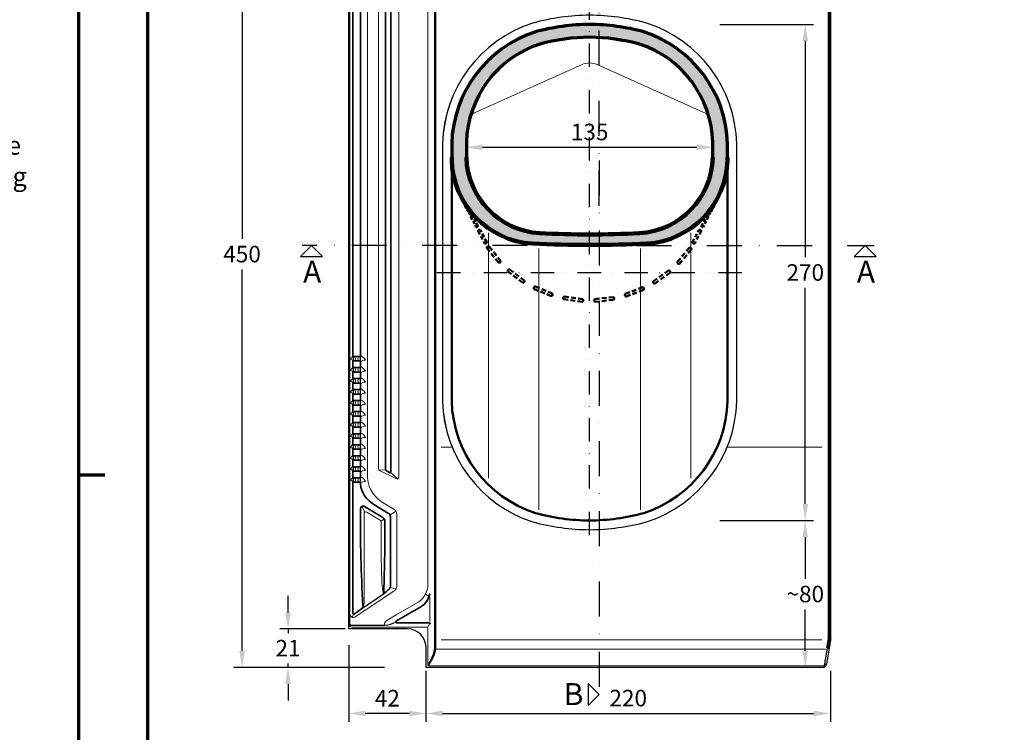
# Model space of a CAD drawing. Units: millimetres. Extents: x -439 to 1238, y -16 to 875.
# Drawn here: x -32 to 504, y 289 to 677 of the extents above; entities that cross this region are included whole.
import ezdxf
from ezdxf.enums import TextEntityAlignment as Align

# ---------------------------------------------------------------- set-up
doc = ezdxf.new("R2010")
doc.units = ezdxf.units.MM
doc.header["$PDMODE"] = 34
doc.header["$PDSIZE"] = 3
doc.linetypes.add('STRICHPUNKT', pattern=[25.4, 12.7, -6.35, 0, -6.35])
doc.linetypes.add('VERDECKT', pattern=[9.524999999999999, 6.35, -3.175])
for name, color, linetype, lineweight in [('BEMASSUNG', 160, 'Continuous', 25), ('CREATON_Kalotte-Trennlinie', 8, 'Continuous', 50), ('CREATON_Linie 0.20 (rot)', 10, 'Continuous', 20), ('CREATON_Linie 0.25', 2, 'Continuous', 25), ('CREATON_Linie 0.35', 3, 'Continuous', 35), ('CREATON_Linie 0.50', 7, 'Continuous', 50), ('CREATON_Linie 0.70', 4, 'Continuous', 70), ('CREATON_Linie 1.00', 31, 'Continuous', 90), ('CREATON_Linie Schrägen', 171, 'Continuous', 20), ('CREATON_Mittellinie', 2, 'STRICHPUNKT', 25), ('CREATON_PAPIER', 4, 'Continuous', 70), ('CREATON_PAPIER-Dateiname', 251, 'Continuous', 70)]:
    doc.layers.add(name, color=color, linetype=linetype, lineweight=lineweight)
doc.layers.add('CREATON-Schnitt @ 1', color=170, linetype='STRICHPUNKT')
doc.layers.add('CREATON_Schraffur DS', color=9, linetype='Continuous', lineweight=30, transparency=0.7)
doc.layers.add('hilfslinie', color=6, linetype='Continuous', plot=False)
doc.styles.add('ARIAL', font='arial.ttf')
doc.styles.add('ARIAL kursiv', font='txt')
doc.dimstyles.new('CREATON M1-1', dxfattribs={"dimscale": 3, "dimtxt": 3, "dimasz": 3, "dimexe": 1.5, "dimexo": 0.625, "dimgap": 1.25, "dimtad": 1, "dimtih": 1, "dimtoh": 1, "dimdec": 1, "dimdsep": 46, "dimtxsty": 'ARIAL', "dimcen": 2.5, "dimclrd": 256, "dimclre": 256, "dimclrt": 256, "dimadec": 0, "dimazin": 0, "dimtfac": 1, "dimtdec": 1, "dimtmove": 0, "dimatfit": 3, "dimfxl": 1.25, "dimtvp": 1, "dimtolj": 1, "dimtzin": 0, "dimlwd": -1, "dimlwe": -1, "dimarcsym": 0})

# ---------------------------------------------------------------- blocks, each defined once
blk = doc.blocks.new('CREATON_DIN-A3')
blk.add_lwpolyline([(13.00000000000002, 292), (13, 5), (415, 5), (415, 292)], close=True)
at = {"layer": 'CREATON_PAPIER', "color": 2}
blk.add_line((9.096727277696504e-15, 148.5), (5, 148.5), dxfattribs=at)
blk.add_lwpolyline([(0, 0), (420, 0), (420, 297), (1.819345455539301e-14, 297)], close=True, dxfattribs=at)
blk = doc.blocks.new('CREATON_DIN-A3 _PRODZ - Ziegel')
at = {"xscale": 0.9642857142857143, "yscale": 0.9642857142857143, "zscale": 0.9642857142857143}
blk.add_blockref('CREATON_DIN-A3', (0, 0), dxfattribs=at)
at = {"layer": 'CREATON_PAPIER', "color": 7, "style": 'ARIAL'}
for tag, p in [('MAßSTAB', (300.8122207974225, 34.35967567334455)), ('PRODUKT-ZEILE1', (357.0277605399565, 16.85225008114139)), ('DATUM', (300.812220797422, 14.49895844328648)), ('PRODUKT-ZEILE2', (357.0277605399565, 12.50146228869289))]:
    blk.add_attdef(tag, text='', height=2.75, dxfattribs=at).set_placement(p, align=Align.MIDDLE_CENTER)
at = {"layer": 'CREATON_PAPIER-Dateiname', "style": 'ARIAL'}
blk.add_attdef('DATEINAME', (11.95048673936435, 32.53955229369603), '', height=2, rotation=90, dxfattribs=at)
blk = doc.blocks.new('CREATON_Druckeinstellungen PRODZ_TIT')
at = {"layer": 'CREATON_PAPIER', "insert": (-419.101658784877, 0), "char_height": 12, "attachment_point": 7, "style": 'ARIAL kursiv'}
blk.add_mtext_dynamic_manual_height_columns('{\\LHinweis für Verarbeiter / Kunde: }\\P{\\H0.2x;\\P}Sollten aus darstellerischen Gründen die ´Kurvenlinien´ oder ´Schräglinien´ nicht gewünscht werden, können diese einzeln eingefroren bzw. ausgeblendet werden.\\P\\pt60;Layer:^I{\\fArial|b0|i0|c0|p34;CREATON_Linie 0.20 (rot)}\\P^I{\\fArial|b0|i0|c0|p34;CREATON_Linie Schrägen}\\P\\P\\P{\\Lzu Druckeinstellungen / Layerstruktur \\P\\H0.8x;\\l(über Layereigenschaften-Manager global anpassbar)\\P\\H0.76923x;\\P\\pt17.9295,101.96759,157.8018,239.22871,324;\\H1.375x;^ILayer^IFarbe^IDruckfarbe ^IStrichstärke^IAnmerkung\\P\\pt36,120,192,276,324,408;\\H0.39394x;^I^I^I^I^I^I\\H3x;\\P\\pt24.2292,110.82401,161.47613,260.4352,324;}^Idiv.^I{\\fArial|b0|i0|c0|p34;rot}^Ischwarz^I{\\fArial|b0|i0|c0|p34;0,20}^I{\\H0.8x;z.B. Schraffur\\P\\pt24.2292,104.76671,161.47613,260.36971,324;}^Idiv.^I{\\fArial|b0|i0|c0|p34;gelb}^Ischwarz^I{\\fArial|b0|i0|c0|p34;0,25}^I- \\P\\pt24.2292,104.07094,161.47613,260.36971,324;^Idiv.^I{\\fArial|b0|i0|c0|p34;grün}^Ischwarz^I{\\fArial|b0|i0|c0|p34;0,35}^I-\\P\\pt24.2292,102.58936,161.47613,260.4352,324;^Idiv.^I{\\fArial|b0|i0|c0|p34;weiß}^Ischwarz^I{\\fArial|b0|i0|c0|p34;0,50}^I-\\P\\pt24.2292,103.19918,161.47613,260.4352,324;^Idiv.^I{\\fArial|b0|i0|c0|p34;cyan}^Ischwarz^I{\\fArial|b0|i0|c0|p34;0,70}^I-\\P\\pt7.08458,88.28922,189.58527,273.58527,324;^I{\\fArial|b0|i0|c0|p34;hilfslinie}^I{\\fArial|b0|i0|c0|p34;magenta}^I-^I-^I{\\H0.8x;nicht drucken}\\P\\pt24.2292,116.04638,163.35061,260.40246,324;^Idiv.^I{\\fArial|b0|i0|c0|p34;8}^Igrau (8)^I{\\fArial|b0|i0|c0|p34;0,18}^I-\\P\\pt24.2292,111.99045,182.13233,260.4352,324;^Idiv.^I{\\fArial|b0|i0|c0|p34;10}^Irot^I{\\fArial|b0|i0|c0|p34;0,20}^I{\\H0.8x;in Farbe\\P\\pt0,107.32879,163.37108,273.58527,324;}^I{\\fArial|b0|i0|c0|p34;...Logo...blau}^I{\\fArial|b0|i0|c0|p34;140}^Ihellblau^I-^I{\\H0.8x;in Farbe (140)\\P\\pt0,107.32879,176.41883,260.36971,324;}^I{\\fArial|b0|i0|c0|p34;Bemassung}^I{\\fArial|b0|i0|c0|p34;160}^Iblau^I{\\fArial|b0|i0|c0|p34;0,25}^I{\\H0.8x;in Farbe}\\P\\pt4.21146,107.32879,176.41883,261,324;^I{\\fArial|b0|i0|c0|p34;...Schnitt}^I{\\fArial|b0|i0|c0|p34;170}^Iblau^I{\\fArial|b0|i0|c0|p34;1,00}^I{\\H0.8x;in Farbe}\\P\\pt0,108.46658,161.47613,260.4352,324;^I{\\fArial|b0|i0|c0|p34;...Schrägen}^I{\\fArial|b0|i0|c0|p34;171}^Ischwarz^I{\\fArial|b0|i0|c0|p34;0,20}^I-\\P\\pt0,108.46658,189.58527,273.58527,324;^I{\\fArial|b0|i0|c0|p34;Basispunkt}^I{\\fArial|b0|i0|c0|p34;191}^I-^I-^I{\\H0.8x;nicht drucken\\P\\pt24.2292,106.66576,162.44202,273.58527,324;}^Idiv.^I{\\fArial|b0|i0|c0|p34;254}^Ihellgrau^I-^I{\\H0.8x;in Farbe\\P\\pt1.55935,120,126.62701,192,276,324;}^I{\\fArial|b0|i0|c0|p34;Defpoints}^I{\\H0.8x;^Iwerden nicht gedruckt\\P\\pt34.98499,36,120,192,276,324;}^I.', width=413.9141168141432, gutter_width=10, heights=[0], dxfattribs=at)
blk = doc.blocks.new('*U2')
at = {"ltscale": 1.5}
blk.add_line((-216.9947013191772, -9.193464238934421e-14), (5, 0), dxfattribs=at)
at = {"linetype": 'Continuous'}
blk.add_lwpolyline([(-6.000000000000455, 6), (0, 0), (6, 6)], close=True, dxfattribs=at)
at = {"linetype": 'Continuous', "style": 'ARIAL'}
blk.add_attdef('Schnitt', text='', height=12, rotation=270, dxfattribs=at).set_placement((-9.555796205438085, 13.91566890955482), align=Align.BOTTOM_CENTER)
blk = doc.blocks.new('*U3')
at = {"ltscale": 1.5}
blk.add_line((290.6804953559637, -4.518617711345055e-14), (-5, 0), dxfattribs=at)
at = {"linetype": 'Continuous'}
blk.add_lwpolyline([(-6.000000000000455, 6), (0, 0), (6, 6)], close=True, dxfattribs=at)
at = {"linetype": 'Continuous', "style": 'ARIAL'}
blk.add_attdef('Schnitt', text='', height=12, rotation=270, dxfattribs=at).set_placement((-9.555796205438085, 13.91566890955482), align=Align.BOTTOM_CENTER)
blk = doc.blocks.new('*U4')
at = {"ltscale": 1.5}
blk.add_line((162.5389932547162, -6.418319675890208e-14), (-5, 0), dxfattribs=at)
at = {"linetype": 'Continuous'}
blk.add_lwpolyline([(-6.000000000000455, 6), (0, 0), (6, 6)], close=True, dxfattribs=at)
at = {"linetype": 'Continuous', "style": 'ARIAL'}
blk.add_attdef('Schnitt', text='', height=12, rotation=180, dxfattribs=at).set_placement((-0.43564057820595, 24.07980698543453), align=Align.BOTTOM_CENTER)
blk = doc.blocks.new('*U5')
at = {"ltscale": 1.5}
blk.add_line((-155.6756386786319, -1.768098872699192e-13), (5, 0), dxfattribs=at)
at = {"linetype": 'Continuous'}
blk.add_lwpolyline([(-6.000000000000455, 6), (0, 0), (6, 6)], close=True, dxfattribs=at)
at = {"linetype": 'Continuous', "style": 'ARIAL'}
blk.add_attdef('Schnitt', text='', height=12, rotation=180, dxfattribs=at).set_placement((-0.43564057820595, 24.07980698543453), align=Align.BOTTOM_CENTER)
blk = doc.blocks.new('*D8')
at = {"layer": 'BEMASSUNG', "transparency": 16777216}
for p, q in [((140.1390203348211, 774.7142857142861), (84.50000000000038, 774.7142857142861)), ((89.00000000000038, 765.714285714286), (89.00000000000043, 558.0594426037811)), ((89.00000000000048, 333.7142857142857), (89.00000000000044, 541.3691288247907)), ((166.43615581303, 324.7142857142857), (84.50000000000048, 324.7142857142857))]:
    blk.add_line(p, q, dxfattribs=at)
for points in [[(87.50000000000038, 765.714285714286), (90.50000000000038, 765.714285714286), (89.00000000000038, 774.7142857142861)], [(87.50000000000048, 333.7142857142857), (90.50000000000048, 333.7142857142857), (89.00000000000048, 324.7142857142857)]]:
    blk.add_solid(points, dxfattribs=at)
at = {"layer": 'Defpoints', "color": 0, "transparency": 16777216}
for p in [(142.0140203348211, 774.7142857142861), (89.00000000000048, 324.7142857142857), (168.31115581303, 324.7142857142857)]:
    blk.add_point(p, dxfattribs=at)
at = {"layer": 'BEMASSUNG', "transparency": 16777216, "insert": (89.00000000000057, 549.7142857142858), "char_height": 9, "attachment_point": 5, "style": 'ARIAL'}
blk.add_mtext('\\A1;450', dxfattribs=at)
blk = doc.blocks.new('*D11')
at = {"layer": 'BEMASSUNG', "transparency": 16777216}
for p, q in [((147, 336.8929494995238), (147, 295.2142857142856)), ((189, 322.8392857142856), (189, 295.2142857142856)), ((180, 299.7142857142856), (156, 299.7142857142856))]:
    blk.add_line(p, q, dxfattribs=at)
for points in [[(156, 301.2142857142856), (156, 298.2142857142856), (147, 299.7142857142856)], [(180, 301.2142857142856), (180, 298.2142857142856), (189, 299.7142857142856)]]:
    blk.add_solid(points, dxfattribs=at)
at = {"layer": 'Defpoints', "color": 0, "transparency": 16777216}
for p in [(147, 338.7679494995238), (189, 324.7142857142856), (147, 299.7142857142856)]:
    blk.add_point(p, dxfattribs=at)
at = {"layer": 'BEMASSUNG', "transparency": 16777216, "insert": (168, 307.9827031767686), "char_height": 9, "attachment_point": 5, "style": 'ARIAL'}
blk.add_mtext('\\A1;42', dxfattribs=at)
blk = doc.blocks.new('*D13')
at = {"layer": 'BEMASSUNG', "transparency": 16777216}
for p, q in [((114.0000000000008, 354.7142857142857), (114.0000000000008, 363.7142857142857)), ((145.1250000000001, 345.7142857142857), (109.5000000000008, 345.7142857142857)), ((114.0000000000008, 345.7142857142857), (114.0000000000008, 343.4827031767686)), ((114.0000000000008, 324.7142857142857), (114.0000000000008, 326.9458682518027)), ((166.43615581303, 324.7142857142857), (109.5000000000008, 324.7142857142857)), ((114.0000000000008, 315.7142857142857), (114.0000000000008, 306.7142857142857))]:
    blk.add_line(p, q, dxfattribs=at)
for points in [[(112.5000000000008, 354.7142857142857), (115.5000000000008, 354.7142857142857), (114.0000000000008, 345.7142857142857)], [(112.5000000000008, 315.7142857142857), (115.5000000000008, 315.7142857142857), (114.0000000000008, 324.7142857142857)]]:
    blk.add_solid(points, dxfattribs=at)
at = {"layer": 'Defpoints', "color": 0, "transparency": 16777216}
for p in [(114.0000000000008, 345.7142857142857), (147.0000000000001, 345.7142857142857), (168.31115581303, 324.7142857142857)]:
    blk.add_point(p, dxfattribs=at)
at = {"layer": 'BEMASSUNG', "transparency": 16777216, "insert": (114.0000000000009, 335.2142857142856), "char_height": 9, "attachment_point": 5, "style": 'ARIAL'}
blk.add_mtext('\\A1;21', dxfattribs=at)
blk = doc.blocks.new('*D37')
at = {"layer": 'BEMASSUNG', "transparency": 16777216}
for p, q in [((189, 322.8392857142856), (189, 295.2142857142856)), ((409, 322.8392857142856), (409, 295.2142857142856)), ((198, 299.7142857142856), (400, 299.7142857142856))]:
    blk.add_line(p, q, dxfattribs=at)
for points in [[(198, 301.2142857142856), (198, 298.2142857142856), (189, 299.7142857142856)], [(400, 301.2142857142856), (400, 298.2142857142856), (409, 299.7142857142856)]]:
    blk.add_solid(points, dxfattribs=at)
at = {"layer": 'Defpoints', "color": 0, "transparency": 16777216}
for p in [(189, 324.7142857142856), (409, 324.7142857142856), (409, 299.7142857142856)]:
    blk.add_point(p, dxfattribs=at)
at = {"layer": 'BEMASSUNG', "transparency": 16777216, "insert": (299, 308.0594426037808), "char_height": 9, "attachment_point": 5, "style": 'ARIAL'}
blk.add_mtext('\\A1;220', dxfattribs=at)
blk = doc.blocks.new('*D94')
at = {"layer": 'BEMASSUNG', "transparency": 16777216}
for p, q in [((348.8112103907029, 674.71438488614), (399.7782377207622, 674.71438488614)), ((395.2782377207622, 665.71438488614), (395.2782377207623, 548.0595417756352)), ((395.2782377207623, 413.7143848861401), (395.2782377207623, 531.3692279966448)), ((348.8112103907029, 404.71438488614), (399.7782377207623, 404.7143848861401))]:
    blk.add_line(p, q, dxfattribs=at)
for points in [[(393.7782377207622, 665.71438488614), (396.7782377207622, 665.71438488614), (395.2782377207622, 674.71438488614)], [(393.7782377207623, 413.7143848861401), (396.7782377207623, 413.7143848861401), (395.2782377207623, 404.7143848861401)]]:
    blk.add_solid(points, dxfattribs=at)
at = {"layer": 'Defpoints', "color": 0, "transparency": 16777216}
for p in [(346.9362103907029, 674.71438488614), (346.9362103907029, 404.71438488614), (395.2782377207623, 404.7143848861401)]:
    blk.add_point(p, dxfattribs=at)
at = {"layer": 'BEMASSUNG', "transparency": 16777216, "insert": (395.2782377207623, 539.7143848861398), "char_height": 9, "attachment_point": 5, "style": 'ARIAL'}
blk.add_mtext('\\A1;270', dxfattribs=at)
blk = doc.blocks.new('*D95')
at = {"layer": 'BEMASSUNG', "transparency": 16777216}
for p, q in [((348.8112103907029, 404.71438488614), (399.7782377207624, 404.7143848861401)), ((395.2782377207624, 395.7143848861401), (395.2782377207624, 373.0594921897081)), ((395.2782377207624, 333.7142857142857), (395.2782377207624, 356.3691784107176))]:
    blk.add_line(p, q, dxfattribs=at)
for points in [[(393.7782377207624, 395.7143848861401), (396.7782377207624, 395.7143848861401), (395.2782377207624, 404.7143848861401)], [(393.7782377207624, 333.7142857142857), (396.7782377207624, 333.7142857142857), (395.2782377207624, 324.7142857142857)]]:
    blk.add_solid(points, dxfattribs=at)
at = {"layer": 'Defpoints', "color": 0, "transparency": 16777216}
for p in [(346.9362103907029, 404.71438488614), (395.2782377207624, 404.7143848861401), (376.9362103907029, 324.7142857142856)]:
    blk.add_point(p, dxfattribs=at)
at = {"layer": 'BEMASSUNG', "transparency": 16777216, "insert": (395.2782377207624, 364.7143353002127), "char_height": 9, "attachment_point": 5, "style": 'ARIAL'}
blk.add_mtext('\\A1;~80', dxfattribs=at)
blk = doc.blocks.new('*D298')
at = {"layer": 'BEMASSUNG', "transparency": 16777216}
blk.add_line((-58.25999999999989, 68.11510282766471), (58.26000000013916, 68.11510282766471), dxfattribs=at)
for points in [[(-58.25999999999989, 69.61510282766471), (-58.25999999999989, 66.61510282766471), (-67.25999999999989, 68.11510282766471)], [(58.26000000013916, 69.61510282766471), (58.26000000013916, 66.61510282766471), (67.26000000013916, 68.11510282766471)]]:
    blk.add_solid(points, dxfattribs=at)
at = {"layer": 'Defpoints', "color": 0, "transparency": 16777216}
for p in [(67.26000000013916, 68.11510282766471), (-67.25999999999989, 62.51471862576182), (67.26000000013916, 62.51471862576182)]:
    blk.add_point(p, dxfattribs=at)
at = {"layer": 'BEMASSUNG', "transparency": 16777216, "insert": (6.963369928593086e-11, 76.46332929424042), "char_height": 9, "attachment_point": 5, "style": 'ARIAL'}
blk.add_mtext('\\A1;135', dxfattribs=at)
blk = doc.blocks.new('Kalotte-Trennlinie dyn')
at = {"layer": 'CREATON_Kalotte-Trennlinie', "color": 8, "linetype": 'VERDECKT', "lineweight": 50, "ltscale": 0.4}
blk.add_lwpolyline([(0.75, 0.5, -0.6666666666666665), (-0.75, 0.5), (-0.75, 10.5, -0.6666666666666665), (0.75, 10.5)], format="xyb", close=True, dxfattribs=at)
blk = doc.blocks.new('*U296')
at = {"layer": 'CREATON_Kalotte-Trennlinie', "linetype": 'VERDECKT', "rotation": 265.096134268723}
blk.add_blockref('Kalotte-Trennlinie dyn', (0, 0), dxfattribs=at)
blk = doc.blocks.new('*U297')
at = {"layer": 'CREATON_Kalotte-Trennlinie', "color": 0, "linetype": 'ByBlock', "lineweight": -2, "transparency": 16777216}
for p, rotation in [((1345.743569621685, 531.7297442721032), 133.5129460266241), ((1449.477085474357, 539.5070602631503), 235.0623972218094), ((1358.87619219181, 521.0062383162368), 148.0200104830791), ((1438.090257324587, 526.945233157094), 220.5553327653542), ((1374.276335743112, 513.9143461742104), 162.5270749395342), ((1423.919748318835, 517.6363110888449), 206.0482683088992), ((1390.961987380932, 510.9062928209285), 177.0341393959892), ((1407.869161889184, 512.1738912204006), 191.5412038524443)]:
    blk.add_blockref('*U296', p, dxfattribs=dict(at, rotation=rotation))
blk = doc.blocks.new('CREATON_VIS_Fläche_Zahnung DS')
at = {"layer": 'CREATON_Linie 0.20 (rot)'}
for points in [[(1.624153336307806, 2.437862741125173, -0.3293866349970561), (1.624153336307806, 0)], [(3.766500844300375, 2.437862741125173, 0.3293866349970561), (3.766500844300375, 0)]]:
    blk.add_lwpolyline(points, format="xyb", dxfattribs=at)
for centre, radius, start, end in [((2.141926249697655, -0.4919621570430968), 3.267639745441822, 116.2829696708681, 154.5382449106786), ((-0.7457644784571362, -0.6784656112232571), 1.592519346192201, 25.21605918260164, 92.25176990139884), ((2.926173159542254, -1.997190531758134), 5.242691473862328, 27.7079754327626, 70.27452299562616), ((7.425468798184015, -3.980759879952138), 4.423525425293095, 88.15769631152276, 128.1056085342303)]:
    blk.add_arc(centre, radius, start, end, dxfattribs=at)
at = {"layer": 'CREATON_Linie 0.25'}
for p, q in [((0.6949999999999601, 2.437862741125198), (0.6949999999999998, 2.937862741125173)), ((4.6956541806082, 2.687862741125185), (4.69565418060818, 2.937862741125173)), ((0.6949999999999998, -0.4999999999999999), (0.6950000000000252, -3.552713678800501e-14)), ((4.69565418060818, -0.4999999999999999), (4.695654180608168, -0.2500000000000178))]:
    blk.add_line(p, q, dxfattribs=at)
for points in [[(0.6949999999999601, 2.437862741125198, -0.10388716213198), (0.6950000000000252, -3.552713678800501e-14)], [(4.6956541806082, 2.687862741125185, 0.08758137906738257), (4.695654180608168, -0.2500000000000178)]]:
    blk.add_lwpolyline(points, format="xyb", dxfattribs=at)
at = {"layer": 'CREATON_Linie 0.35'}
for points in [[(4.69565418060818, 2.937862741125173, -0.4142135623730951), (4.19565418060818, 2.437862741125173), (1.195, 2.437862741125173, -0.414213562373095), (0.6949999999999998, 2.937862741125173)], [(0.6949999999999998, -3.100000000000001), (0.6949999999999998, -0.5, -0.414213562373095), (1.195, 0), (4.19565418060818, 0, -0.414213562373095), (4.69565418060818, -0.4999999999999999), (4.69565418060818, -3.100000000000001)]]:
    blk.add_lwpolyline(points, format="xyb", dxfattribs=at)
blk = doc.blocks.new('*U101')
at = {"layer": 'CREATON_Linie 0.20 (rot)'}
for points in [[(1.624153336307806, 2.437862741125173, -0.3293866349970561), (1.624153336307806, 0)], [(3.766500844300375, 2.437862741125173, 0.3293866349970561), (3.766500844300375, 0)]]:
    blk.add_lwpolyline(points, format="xyb", dxfattribs=at)
for centre, radius, start, end in [((2.141926249697655, -0.4919621570430968), 3.267639745441822, 116.2829696708681, 154.5382449106786), ((-0.7457644784571362, -0.6784656112232571), 1.592519346192201, 25.21605918260164, 92.25176990139884), ((2.926173159542254, -1.997190531758134), 5.242691473862328, 27.7079754327626, 70.27452299562616), ((7.425468798184015, -3.980759879952138), 4.423525425293095, 88.15769631152276, 128.1056085342303)]:
    blk.add_arc(centre, radius, start, end, dxfattribs=at)
at = {"layer": 'CREATON_Linie 0.25'}
for p, q in [((0.6949999999999601, 2.437862741125198), (0.6949999999999998, 2.937862741125173)), ((4.6956541806082, 2.687862741125185), (4.69565418060818, 2.937862741125173)), ((0.6949999999999998, -0.4999999999999999), (0.6950000000000252, -3.552713678800501e-14)), ((4.69565418060818, -0.4999999999999999), (4.695654180608168, -0.2500000000000178))]:
    blk.add_line(p, q, dxfattribs=at)
for points in [[(0.6949999999999601, 2.437862741125198, -0.10388716213198), (0.6950000000000252, -3.552713678800501e-14)], [(4.6956541806082, 2.687862741125185, 0.08758137906738257), (4.695654180608168, -0.2500000000000178)]]:
    blk.add_lwpolyline(points, format="xyb", dxfattribs=at)
at = {"layer": 'CREATON_Linie 0.35'}
for points in [[(4.69565418060818, 2.937862741125173, -0.4142135623730951), (4.19565418060818, 2.437862741125173), (1.195, 2.437862741125173, -0.414213562373095), (0.6949999999999998, 2.937862741125173)], [(0.6949999999999998, -3.100000000000001), (0.6949999999999998, -0.5, -0.414213562373095), (1.195, 0), (4.19565418060818, 0, -0.414213562373095), (4.69565418060818, -0.4999999999999999), (4.69565418060818, -0.9198721786186246)]]:
    blk.add_lwpolyline(points, format="xyb", dxfattribs=at)
blk = doc.blocks.new('*U171')
at = {"layer": 'CREATON_Linie 0.20 (rot)'}
blk.add_line((-176.9226383510984, -374.9847349684284), (-176.9226383510984, -387.9823556855933), dxfattribs=at)
for points in [[(-220.3442829871149, -389.1943863632829), (-220.3442829871149, 34.91793855607943, -0.3734198324303142), (-219.3143726215878, 35.99999999999977), (-4.719128147350865, 35.99999999999977), (-4.719128147350865, 21.2861159402604, 0.414213562373095), (-3.719128147350865, 20.2861159402604), (39.78087185264916, 20.2861159402604, -0.4142135623730969), (40.28087185264916, 19.7861159402604), (40.28087185264894, -18.69785811423242)], [(-220.0942829871149, -384.5493015721547, 0.5010958171985236), (-217.6331044576373, -385.629914135188), (-196.2330034450306, -371.3390805589634, 0.2507861419025126), (-194.8969044001733, -368.8427965984584), (-194.8969044001733, -329.4549528397538, 0.268081279109698), (-196.3981852726338, -326.8561375372079), (-201.3487897370869, -324.011164782468, -0.2527376979975071), (-210.7677039886469, -309.9033446157907), (-210.7677039886469, 18.99999999999977, -0.4142135623730951), (-208.7677039886469, 20.99999999999977), (-208.6462703881755, 20.99999999999977), (-206.788507160629, 20.99999999999977, -0.4142135623730951), (-204.788507160629, 18.99999999999977), (-204.788507160629, -304.9782612554749, 0.2628930073457373), (-204.3047793554099, -305.8346858119281), (-195.3047793554099, -310.2176467880881, 0.5836654319618669), (-193.788507160629, -309.3612222316349), (-193.788507160629, 18.99999999999977, -0.4142135623730951), (-191.788507160629, 20.99999999999977), (-179.9691281473508, 20.99999999999977, -0.4142135623730951), (-177.9691281473508, 18.99999999999977), (-177.9691281473508, 3.999999999999091)], [(-177.9691281473508, 3.999999999999091), (-177.9691281473508, -367.4229419011278, -0.2566191495486795), (-182.9124983905099, -377.1684965134173), (-195.1297472094002, -384.3292565409106), (-200.3469995743828, -387.3871865824718, 0.3492777447151661), (-201.4009320624959, -390.0000000000002)], [(-213.4060764066026, -380.5937700061003, 0.1393452912786757), (-212.6662076398038, -377.9905150027855), (-212.6803876097877, -329.265122719953, -0.5837209108371377), (-211.1639736646335, -328.408783629843), (-204.2767601310058, -332.5621069489536, -0.2628487673013181), (-203.3095880213141, -334.2747851291735), (-203.3095880213141, -352.8378123193594), (-202.9138482454475, -366.8483873410922, 0.02440985242941893), (-202.16472853451, -372.9517424961155)], [(-220.758979562112, -389.847710391027, 0.3248900366742412), (-219.3497667326428, -391.0000000000002), (-178.4691281473508, -391.0000000000002, -0.4142135623730909), (-177.9691281473508, -391.5000000000002), (-177.9691281473508, -411.5000000000002, 0.4142135623730948), (-177.4691281473508, -412.0000000000002), (37.45597092823277, -412.0000000000002)]]:
    blk.add_lwpolyline(points, format="xyb", dxfattribs=at)
for points in [[(-164.7636127647367, -293.0000000000003), (-170.7412749939004, -293.0000000000003)], [(36.23408739735552, -293.0000000000003), (-15.17464352996453, -293.0000000000003)], [(36.23408739735554, -398.0000000000002), (-170.7412749939003, -398.0000000000002)]]:
    blk.add_lwpolyline(points, dxfattribs=at)
at = {"layer": 'CREATON_Linie 0.25'}
for p, q in [((-213.9784465873672, -381.1516517093402), (-202.16472853451, -372.9517424961155)), ((37.74860710935786, -411.1038706690259), (38.87267477910563, -411.1038706690259))]:
    blk.add_line(p, q, dxfattribs=at)
for points in [[(37.43726638941893, -413.0000000000002), (-178.9691281473508, -413.0000000000002), (-178.9691281473508, -402.0000000000002, 0.414213562373095), (-188.9691281473508, -392.0000000000002), (-220.9691281473508, -392.0000000000002), (-220.9691281473508, 32.99999999999977)], [(-220.758979562112, -388.847710391027, 0.3248900366742412), (-219.3497667326428, -390.0000000000002), (-201.4009320624959, -390.0000000000002, 0.1066819990154917), (-195.286557712529, -388.23099088595)], [(40.29663349877102, -402.3921263299293), (38.87267477910563, -411.1038706690259), (38.06863792128183, -412.6002453538205, -0.2632879978017975), (37.43726638941893, -413.0000000000002)]]:
    blk.add_lwpolyline(points, format="xyb", dxfattribs=at)
blk.add_lwpolyline([(39.19644793580823, -402.3921263299293), (37.43726638941893, -413.0000000000002)], dxfattribs=at)
at = {"layer": 'CREATON_Linie 0.35'}
for points in [[(-220.9691281473508, 32.99999999999977), (-220.9691281473508, 35.99999999999977, -0.414213562373095), (-219.9691281473508, 36.99999999999977), (-4.174279758968204, 36.99999999999977), (-4.174279758968204, 36.99999999999977), (-4.174279758968204, 36.99999999999977), (-4.174279758968204, 36.99999999999977, -0.4702174978846962), (-3.969128147350865, 36.78794171052618), (-3.969128147350865, 21.5361159402604, 0.414213562373095), (-3.469128147350865, 21.0361159402604), (40.03087185264916, 21.0361159402604, -0.414213562373095), (41.03087185264916, 20.0361159402604), (41.03087185264916, -398.1161436189075), (40.29663349877102, -402.3921263299293), (39.19644793580823, -402.3921263299293)], [(-201.038507160629, -9.505316812451042), (-201.038507160629, -305.0147517968632, 0.2673187000610678), (-200.5405438785162, -305.8795981033784), (-198.7895255195726, -306.8960509728209, 0.5781350025874484), (-198.038507160629, -306.4636278195632), (-198.038507160629, -9.505316812451042)], [(-218.6807147000918, -315.2717950710448), (-218.6809075058661, -383.5728926447379, 0.5675787284322982), (-218.0501716529633, -383.9128578663496), (-213.9784465873672, -381.1516517093402)], [(-214.6800605194836, -313.0916672496634), (-214.6800605194836, -313.0916672496634, 0.2341756589508319), (-207.3699677429918, -324.2200200714987), (-199.3173101446002, -329.1028686448104, -0.2691426359079078), (-198.3095880213141, -330.8393549290592), (-198.3095880213141, -368.7660601497051, -0.1989348849569343), (-198.8954969943124, -370.1803962368334, -0.05355233570889155), (-202.16472853451, -372.9517424961155)], [(-213.9784465873656, -381.151651709339, 0.2295419977652512), (-213.2928010163508, -379.4745469119753, -0.01437385523366614), (-214.6803876097877, -326.6089075080104, -0.5837209108371377), (-212.4057666920565, -325.3243988728454), (-202.5185531584288, -331.2868674865652, -0.2628487673013181), (-201.3095880213141, -333.4277152118401), (-201.3095880213141, -348.9702922605329), (-201.9643177890935, -371.8068392119894, -0.09159243360951462), (-202.16472853451, -372.9517424961155)], [(-176.7272642483008, -389.3901065114285, 0.3961525884101994), (-177.4254248679085, -388.6000000000003), (-194.8040213016768, -388.6000000000003, -0.764728020002914), (-195.0568527895189, -387.6686344488078), (-181.8660085942574, -379.9372318030443, 0.228975661648195), (-176.9226383510984, -372.8247823993729), (-176.9226383510982, -372.8247823993728)]]:
    blk.add_lwpolyline(points, format="xyb", dxfattribs=at)
for points in [[(-218.6803876097877, -243.2339323299196), (-218.6803876097877, -9.505316812451042)], [(-214.6803876097877, -9.505316812451042), (-214.6803876097877, -243.2339323299197)]]:
    blk.add_lwpolyline(points, dxfattribs=at)
at = {"layer": 'CREATON_Linie 0.50'}
blk.add_lwpolyline([(-173.4936075566635, -6.853553390593277), (-173.9691281473508, -9), (-173.9691281473508, -401.0744844229236, -0.1030354120638326), (-175.3994776510817, -407.5490436010704, -0.02869995534567569), (-177.8226815379441, -411.8535533905935)], format="xyb", dxfattribs=at)
blk.add_lwpolyline([(40.03087185264894, -19.42545690936288), (40.03087185264916, -397.3605458683776), (39.19644793580823, -402.3921263299293)], dxfattribs=at)
at = {"layer": 'CREATON_Linie Schrägen'}
for p, q in [((-204.6592172716248, -305.4700578624269), (-200.9051203147778, -305.5137323987471)), ((-198.2890168596871, -306.8969343966376), (-194.296710553677, -310.2319323426307)), ((-213.9179744261704, -325.3027812934743), (-212.1721121540428, -328.3943719102622)), ((-198.5294291920175, -329.9277439690122), (-195.271890687985, -328.0026088685048)), ((-203.5680864019326, -333.2913360406632), (-201.6327109970873, -332.1984038512022)), ((-198.4618621144216, -369.5315070603386), (-195.223608545137, -370.2042257267811)), ((-179.1903653006874, -372.9300009411244), (-177.3580939075615, -374.5529080534831)), ((-218.4620180935115, -383.9218713822273), (-219.1344389400502, -385.7062509869213)), ((-220.148707479413, -389.7230413562119), (-220.3071742330247, -390.5959794651312)), ((-176.9198431882937, -388.8567641874226), (-178.1155747567576, -391.146446609407))]:
    blk.add_line(p, q, dxfattribs=at)
blk.add_lwpolyline([(38.32003825930791, -403.0000000000002), (-173.610132110723, -403.0000000000002)], dxfattribs=at)
at = {"layer": 'hilfslinie', "color": 250}
blk.add_lwpolyline([(-89.96912814736959, -57.99980421595092, 0.0653505445103715), (-120.7999861861316, -62.2391507717025, 0.3188874306430466), (-169.9691281473508, -127.9359873535741), (-169.9691281473508, -197.9999022905133), (-169.9691281473508, -268.0638172274525, 0.3188874306429607), (-120.799986186153, -333.7606538093175, 0.06535054451041973), (-89.96912814736902, -338.0000003650757, 0.06535054451054077), (-59.1382701085281, -333.7606538093125, 0.3188874306428781), (-9.969128147350832, -268.0638172274525), (-9.969128147350832, -197.9999022905133), (-9.969128147350832, -127.9359873535741, 0.3188874306430036), (-59.13827010855914, -62.23915077170568, 0.06535054451047405)], format="xyb", close=True, dxfattribs=at)
at = {"layer": 'CREATON_Linie 0.25'}
for name, p in [('CREATON_VIS_Fläche_Zahnung DS', (-219.3757147000917, -246.1717950710448)), ('CREATON_VIS_Fläche_Zahnung DS', (-219.3757147000917, -252.1717950710448)), ('CREATON_VIS_Fläche_Zahnung DS', (-219.3757147000917, -258.1717950710448)), ('CREATON_VIS_Fläche_Zahnung DS', (-219.3757147000917, -264.1717950710448)), ('CREATON_VIS_Fläche_Zahnung DS', (-219.3757147000917, -270.1717950710448)), ('CREATON_VIS_Fläche_Zahnung DS', (-219.3757147000917, -276.1717950710448)), ('CREATON_VIS_Fläche_Zahnung DS', (-219.3757147000917, -282.1717950710448)), ('CREATON_VIS_Fläche_Zahnung DS', (-219.3757147000917, -288.1717950710448)), ('CREATON_VIS_Fläche_Zahnung DS', (-219.3757147000917, -294.1717950710448)), ('CREATON_VIS_Fläche_Zahnung DS', (-219.3757147000917, -300.1717950710448)), ('CREATON_VIS_Fläche_Zahnung DS', (-219.3757147000917, -306.1717950710448)), ('*U101', (-219.3757147000917, -312.1717950710448))]:
    blk.add_blockref(name, p, dxfattribs=at)
blk = doc.blocks.new('CREATON_Dunst_DS')
at = {"layer": 'CREATON_Schraffur DS'}
h = blk.add_hatch(color=256, dxfattribs=at)
h.dxf.hatch_style = 1
h.set_gradient(color1=(214, 214, 214), color2=(132, 132, 132), rotation=90.00000000000003, tint=1)
edge = h.paths.add_edge_path()
edge.add_line((75, 62.51471862576182), (75, 61.04365081389642))
edge.add_arc((28.20507875413258, 62.44079104216732), 46.81577357285028, 273.5823620516571, 358.2898472117593, ccw=False)
edge.add_arc((-2.437437638982537, 797.5344722596349), 782.5382683146617, 270.17846426305124, 272.4585110524406, ccw=False)
edge.add_arc((2.437437639121804, 797.5344722596349), 782.5382683146618, 267.5414889475593, 269.82153573694876, ccw=False)
edge.add_arc((-28.20507875399332, 62.44079104216732), 46.81577357285028, 181.7101527882406, 266.4176379483429, ccw=False)
edge.add_line((-74.99999999986073, 61.04365081389642), (-74.99999999986073, 62.51471862576182))
edge.add_line((-75, 62.51471862576182), (-75, 70))
edge.add_arc((-9.148178738885363, 68.28477556210555), 65.87415546538824, 107.90868595292389, 178.5079698018921, ccw=False)
edge.add_arc((0.7330271139327653, 20.43997683037013), 114.5623683299882, 90.36660944685082, 105.25211883816931, ccw=False)
edge.add_arc((-0.7330271139327493, 20.43997683037024), 114.5623683299881, 74.74788116183072, 89.63339055314918, ccw=False)
edge.add_arc((9.148178738885363, 68.28477556210555), 65.87415546538826, 1.4920301981078978, 72.09131404707608, ccw=False)
edge.add_line((75, 70), (75, 62.51471862576182))
edge = h.paths.add_edge_path(flags=16)
edge.add_arc((24.45916250389601, 63.78484610600808), 42.55979415713666, 273.5823620516571, 358.2898472117594)
edge.add_line((67, 62.51471862576182), (67, 70.89245948750022))
edge.add_arc((9.148178738885342, 69.28477556210557), 57.87415546538826, 1.591822014039156, 71.9102865621076)
edge.add_arc((-0.7330271139310511, 21.43997683037016), 106.5623683299882, 74.84904407647258, 89.60586751413402)
edge.add_arc((0.7330271139326356, 21.43997683037013), 106.5623683299882, 90.39413248586304, 105.150955923539)
edge.add_arc((-9.148178738884944, 69.28477556210592), 57.87415546538863, 108.0897134379128, 178.4081779859619)
edge.add_line((-67, 70.89245948749954), (-67, 62.51471862576182))
edge.add_arc((-24.45916250375675, 63.78484610600808), 42.55979415713665, 181.7101527882406, 266.4176379483429)
edge.add_arc((3.833567124573939, 745.1072264247556), 724.4605151295517, 267.5513375815455, 269.6968112999888)
edge.add_arc((-3.833567124434616, 745.1072264247525), 724.4605151295486, 270.3031887000112, 272.4486624184545)
at = {"layer": 'CREATON_Linie 0.20 (rot)', "color": 8}
for p, q in [((-55.04112741219774, 21.52951055565632), (-55.04112741219774, -111.8895756165045)), ((55.041127412337, 21.52951055565632), (55.041127412337, -111.8895756165045))]:
    blk.add_line(p, q, dxfattribs=at)
at = {"layer": 'CREATON_Linie 0.20 (rot)'}
for p, q in [((-27.69048933920851, -129.2155402539997), (-27.69048933920851, 13.08792856720811)), ((27.69048933934778, -129.2155402539997), (27.69048933934778, 13.08792856720811))]:
    blk.add_line(p, q, dxfattribs=at)
blk.add_lwpolyline([(-1.881517164292745e-11, 140.0000980745624, 0.0653505445103715), (-30.83085803878083, 135.7607515188108, 0.3188874306430466), (-80.00000000000006, 70.06391493693923), (-80.00000000000006, 0), (-80.00000000000006, -70.06391493693923, 0.3188874306429607), (-30.83085803880221, -135.7607515188042, 0.06535054451041973), (-1.824673745431937e-11, -140.0000980745624, 0.06535054451054077), (30.83085803882267, -135.7607515187992, 0.3188874306428781), (79.99999999999994, -70.06391493693923), (79.99999999999994, 0), (79.99999999999994, 70.06391493693923, 0.3188874306430036), (30.83085803879163, 135.7607515188076, 0.06535054451047405)], format="xyb", close=True, dxfattribs=at)
at = {"layer": 'CREATON_Linie 0.20 (rot)', "color": 8}
blk.add_lwpolyline([(64.74997505074427, 85.34273675668032, 0.07660858130908585), (62.19491811314685, 87.00184090228663), (4.104920347727784, 113.15209640167, 0.2147077382836375), (-4.104920347728125, 113.1520964016697), (-62.19491811314708, 87.00184090228618, 0.07660858130880686), (-64.74997505073611, 85.34273675668715)], format="xyb", dxfattribs=at)
at = {"layer": 'CREATON_Linie 0.50'}
blk.add_lwpolyline([(-74.99999999986073, 61.04365081389642), (-75, 0), (-75, -70, 0.3181759895006032), (-29.40453915341345, -130.9671831501591, 0.06504177359873341), (0, -135, 0.06504177359873341), (29.40453915341345, -130.9671831501591, 0.3181759895006032), (75, -70), (75, 0), (75, 61.04365081389642)], format="xyb", dxfattribs=at)
at = {"layer": 'CREATON_Linie 0.70'}
for points in [[(75, 62.51471862576182), (75, 70, 0.3181759895006032), (29.40453915341345, 130.9671831501591, 0.06504177359873341), (0, 135, 0.06504177359873334), (-29.40453915341345, 130.9671831501591, 0.3181759895006032), (-75, 70), (-75, 62.51471862576182)], [(67, 62.51471862576182), (67, 70.89245948750022, 0.3168271643674174), (27.11843819793734, 124.2982979525714, 0.06447792035281365), (3.524291969370097e-12, 127.9998239368028, 0.06447792035287743), (-27.11843819795661, 124.2982979525657, 0.3168271643673246), (-67, 70.89245948749954), (-67, 62.51471862576182)]]:
    blk.add_lwpolyline(points, format="xyb", dxfattribs=at)
at = {"layer": 'CREATON_Linie 1.00'}
for points in [[(75, 62.51471862576182), (75, 61.04365081389642, -0.3874101070696727), (31.13028201777155, 15.71649499513433, -0.009948909124403984), (6.963318810448982e-11, 15, -0.009948909124403984), (-31.13028201763228, 15.71649499513433, -0.3874101070696727), (-74.99999999986073, 61.04365081389642), (-74.99999999986073, 62.51471862576182)], [(67.00000000013915, 62.51471862576182), (67.00000000013915, 62.51471862576182, -0.3874101070696727), (27.11843819811327, 21.30821333597805, -0.009361668574241323), (6.969003152335063e-11, 20.65685424949243, -0.009361668574241323), (-27.118438197974, 21.30821333597805, -0.3874101070696727), (-66.99999999999989, 62.51471862576182), (-66.99999999999989, 62.51471862576182)]]:
    blk.add_lwpolyline(points, format="xyb", dxfattribs=at)
at = {"layer": 'CREATON_Mittellinie'}
for p, q in [((6.969003152335063e-11, -143.0001530782283), (6.957634468562901e-11, 143.0001530782281)), ((-83, 0), (83, 0))]:
    blk.add_line(p, q, dxfattribs=at)
at = {"layer": 'CREATON_Kalotte-Trennlinie', "linetype": 'VERDECKT'}
for p, xscale, yscale, rotation in [((-64.75719942364634, 31.52434428083541), -0.4999999999999999, 0.4999999999999999, 29.71404209359886), ((64.75719942378561, 31.52434428083541), 0.4999999999999999, 0.4999999999999999, 330.2859579064011), ((-64.22375615096593, 30.65331268235229), -0.6999999999999998, 0.5999999999999999, 207.5122324770612), ((64.22375615110519, 30.65331268235229), 0.6999999999999998, 0.5999999999999999, 152.4877675229388), ((-56.39428883217505, 15.82529519746333), -0.9000000000000002, 0.75, 27.65046049134706), ((56.39428883231432, 15.82529519746333), 0.9, 0.75, 332.3495395086529)]:
    blk.add_blockref('Kalotte-Trennlinie dyn', p, dxfattribs=dict(at, xscale=xscale, yscale=yscale, rotation=rotation))
blk.add_blockref('*U297', (-1394.435958062021, -526.2219509635988), dxfattribs=at)
at = {"layer": 'BEMASSUNG'}
dim = blk.add_linear_dim(base=(67.26000000013916, 68.11510282766471), p1=(-67.25999999999989, 62.51471862576182), p2=(67.26000000013916, 62.51471862576182), dimstyle='CREATON M1-1', override={"dimdec": 0, "dimse1": 1, "dimse2": 1}, dxfattribs=at)
dim.commit()
dim.dimension.update_dxf_attribs({"geometry": '*D298', "text_midpoint": (6.963369928593086e-11, 76.46332929424042)})
blk = doc.blocks.new('CREATON_VIS_Abgas - DS')
at = {"layer": 'CREATON_Linie 0.70'}
for name, p in [('*U171', (-0.03087185264917025, 0)), ('CREATON_Dunst_DS', (-90.03086885575237, -197.9999019254375))]:
    blk.add_blockref(name, p, dxfattribs=at)

msp = doc.modelspace()

# ---------------------------------------------------------------- block references
at = {"layer": 'CREATON-Schnitt @ 1'}
for name, p, rotation, values in [('*U2', (283.1531571876767, 792.9079426244324), 90, {'Schnitt': 'B'}), ('*U3', (283.1531571876767, 310.0494683051663), 90, {'Schnitt': 'B'}), ('*U5', (126.7149453729003, 554.4408691000943), 180, {'Schnitt': 'A'}), ('*U4', (427.8262794796847, 554.4408691000943), 180, {'Schnitt': 'A'})]:
    msp.add_blockref(name, p, dxfattribs=dict(at, rotation=rotation)).add_auto_attribs(values)
at = {"layer": 'CREATON_Linie 0.70'}
msp.add_blockref('CREATON_VIS_Abgas - DS', (368.0308688558221, 737.7142857142859), dxfattribs=at)
at = {"layer": 'CREATON_PAPIER', "xscale": 3, "yscale": 3, "zscale": 3}
msp.add_blockref('CREATON_DIN-A3 _PRODZ - Ziegel', (0, 0), dxfattribs=at)
at = {"layer": 'CREATON_PAPIER'}
msp.add_blockref('CREATON_Druckeinstellungen PRODZ_TIT', (-20, 0), dxfattribs=at)

# ---------------------------------------------------------------- dimensions: what is measured, and where the dimension line sits
at = {"layer": 'BEMASSUNG'}
for base, p1, p2, picture, middle in [((89.00000000000048, 324.7142857142857), (142.014020334821, 774.7142857142857), (168.31115581303, 324.7142857142856), '*D8', (89.00000000000057, 549.7142857142858)), ((395.2782377207623, 404.7143848861401), (346.9362103907028, 674.7143848861398), (346.9362103907027, 404.7143848861398), '*D94', (395.2782377207623, 539.7143848861398))]:
    dim = msp.add_linear_dim(base=base, p1=p1, p2=p2, angle=90, dimstyle='CREATON M1-1', dxfattribs=at)
    dim.commit()
    dim.dimension.update_dxf_attribs({"geometry": picture, "text_midpoint": middle})
dim = msp.add_linear_dim(base=(395.2782377207624, 404.7143848861401), p1=(376.9362103907028, 324.7142857142855), p2=(346.9362103907027, 404.7143848861398), angle=270, text='~<>', dimstyle='CREATON M1-1', override={"dimse1": 1}, dxfattribs=at)
dim.commit()
dim.dimension.update_dxf_attribs({"geometry": '*D95', "text_midpoint": (395.2782377207624, 364.7143353002127)})
for base, p1, p2, angle, override, picture, middle in [((114.0000000000008, 345.7142857142857), (168.31115581303, 324.7142857142856), (147, 345.7142857142856), 90, {"dimtad": 0, "dimdec": 0, "dimtix": 1}, '*D13', (114.0000000000009, 335.2142857142856)), ((409, 299.7142857142856), (189, 324.7142857142856), (409, 324.7142857142856), 180, {"dimdec": 1}, '*D37', (299, 308.0594426037808))]:
    dim = msp.add_linear_dim(base=base, p1=p1, p2=p2, angle=angle, dimstyle='CREATON M1-1', override=override, dxfattribs=at)
    dim.commit()
    dim.dimension.update_dxf_attribs({"geometry": picture, "text_midpoint": middle})
dim = msp.add_linear_dim(base=(147, 299.7142857142856), p1=(189, 324.7142857142856), p2=(147, 338.7679494995238), dimstyle='CREATON M1-1', dxfattribs=at)
dim.commit()
dim.dimension.update_dxf_attribs({"geometry": '*D11', "text_midpoint": (168, 307.9827031767686)})

doc.saveas('drawing.dxf')
